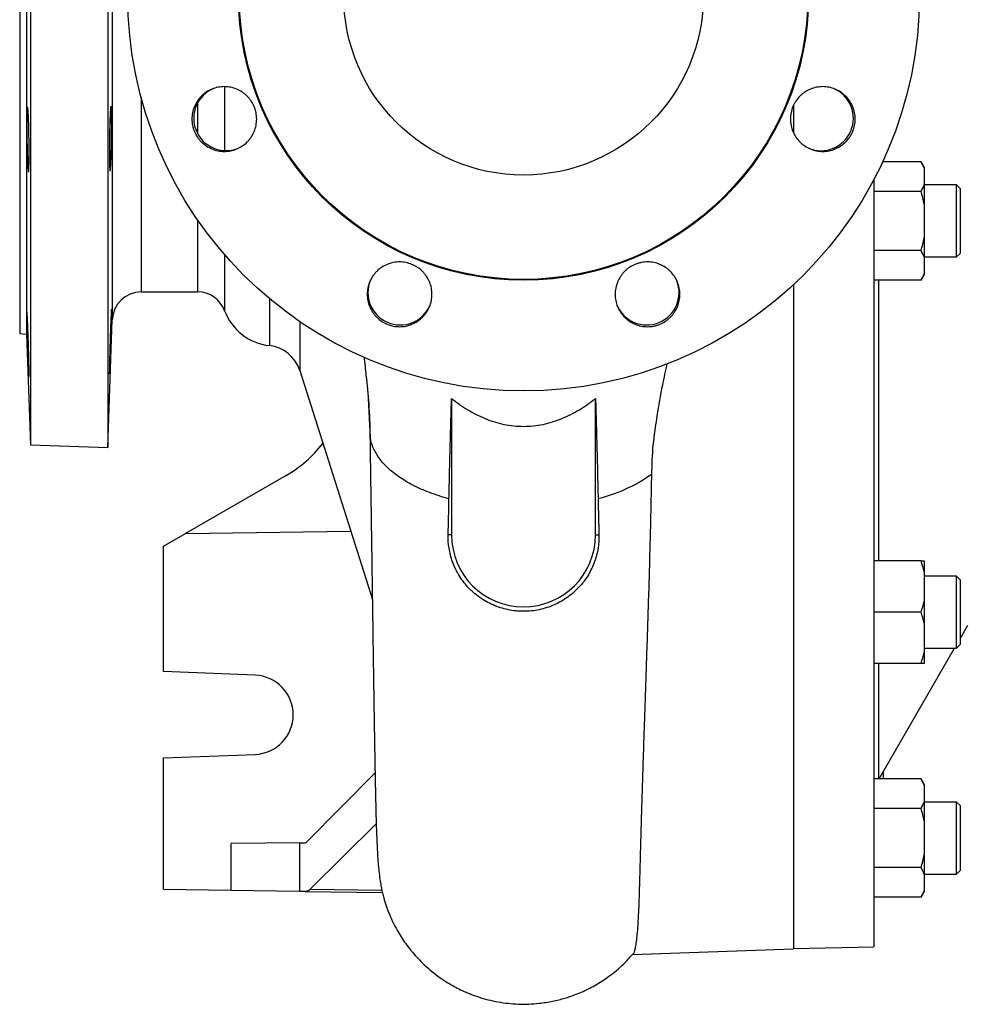
# Model space of a CAD drawing. Units: millimetres. Extents: x -4 to 213, y 0 to 297.
# Drawn here: x 34 to 53, y 59 to 78 of the extents above; entities that cross this region are included whole.
import ezdxf

# ---------------------------------------------------------------- set-up
doc = ezdxf.new("R2010")
doc.units = ezdxf.units.MM

msp = doc.modelspace()

# ---------------------------------------------------------------- linework, layer by layer
at = {"color": 7, "linetype": 'Continuous', "lineweight": 25}
for p, q in [((33.82611, 85.38001), (33.82611, 71.95144)), ((33.96357, 78.66573), (33.96357, 71.93699)), ((34.04039, 78.66573), (34.04039, 69.73716)), ((35.57537, 78.66573), (35.57537, 69.68355)), ((49.18325, 76.47164), (49.18325, 75.93687)), ((51.71613, 75.35793), (50.95304, 75.35793)), ((51.77612, 75.25404), (51.71613, 75.35793)), ((51.77612, 75.25404), (51.77612, 75.23138)), ((51.77612, 75.23138), (51.77612, 74.89682)), ((50.77612, 75.00074), (50.77612, 59.77261)), ((52.41897, 74.8969), (51.77612, 74.8969)), ((51.77612, 74.89682), (51.77612, 74.51716)), ((52.4904, 74.82547), (52.41854, 74.89733)), ((51.71613, 74.77027), (50.77612, 74.77027)), ((51.77612, 74.51716), (51.77612, 73.84806)), ((51.77612, 73.84806), (51.77612, 73.4684)), ((51.71613, 73.59495), (50.77612, 73.59495)), ((52.41854, 73.46789), (52.4904, 73.53976)), ((51.77612, 73.4684), (51.77612, 73.13384)), ((51.77612, 73.46833), (52.41897, 73.46833)), ((51.71613, 73.00729), (51.77612, 73.11118)), ((51.77612, 73.13384), (51.77612, 73.11118)), ((49.18325, 72.91806), (49.18325, 59.73716)), ((51.71613, 73.00729), (50.77612, 73.00729)), ((36.23507, 72.77287), (37.35726, 72.77287)), ((35.57537, 69.68355), (35.66399, 72.22138)), ((33.82611, 71.95144), (33.96357, 71.93699)), ((33.96357, 71.93699), (34.04039, 69.73716)), ((39.3839, 71.21382), (40.82511, 66.672)), ((42.39754, 70.65914), (42.39754, 67.95144)), ((45.25468, 67.95144), (45.25468, 70.6594)), ((34.04039, 69.73716), (35.57537, 69.68355)), ((39.11597, 69.13233), (37.11363, 67.97627)), ((37.11363, 67.97627), (40.39562, 68.0255)), ((36.68325, 67.72779), (37.11363, 67.97627)), ((42.39754, 67.95144), (42.33044, 67.95144)), ((45.25468, 67.95144), (45.32177, 67.95144)), ((36.68325, 65.23716), (36.68325, 67.72779)), ((51.71613, 67.43548), (50.77612, 67.43548)), ((51.77612, 67.43548), (51.77612, 67.21629)), ((51.77612, 67.21629), (51.77612, 66.63682)), ((52.41897, 67.13191), (51.77612, 67.13191)), ((52.4904, 67.06048), (52.41853, 67.13235)), ((51.77612, 66.63682), (51.77612, 66.19843)), ((51.71613, 66.41763), (50.77612, 66.41763)), ((51.77612, 66.19843), (51.77612, 65.61897)), ((52.4904, 65.89099), (52.64482, 66.15845)), ((50.8847, 63.10983), (52.38207, 65.70334)), ((51.77612, 65.70334), (52.41897, 65.70334)), ((52.41853, 65.7029), (52.4904, 65.77477)), ((52.41854, 65.70291), (52.4904, 65.77477)), ((51.77612, 65.61897), (51.77612, 65.39977)), ((51.71613, 65.39977), (50.77612, 65.39977)), ((38.5001, 65.16511), (36.68325, 65.23716)), ((36.68325, 63.52287), (38.5001, 63.59492)), ((36.68325, 60.91573), (36.68325, 63.52287)), ((39.52193, 61.85714), (40.87908, 63.22763)), ((50.96897, 63.10983), (50.96897, 63.25578)), ((51.71613, 63.10983), (50.77612, 63.10983)), ((51.77612, 63.00594), (51.71613, 63.10983)), ((51.77612, 63.00594), (51.77612, 62.98328)), ((51.77612, 62.98328), (51.77612, 62.64873)), ((52.41897, 62.6488), (51.77612, 62.6488)), ((51.77612, 62.64873), (51.77612, 62.26907)), ((52.4904, 62.57737), (52.41853, 62.64924)), ((52.41897, 62.6488), (52.41854, 62.64923)), ((51.71613, 62.52217), (50.77612, 62.52217)), ((40.90241, 62.21445), (39.58907, 60.92081)), ((51.77612, 62.26907), (51.77612, 61.59996)), ((39.38742, 61.84025), (38.02186, 61.82798)), ((38.02186, 60.89565), (38.02186, 61.82798)), ((39.38742, 61.84025), (39.49001, 61.84117)), ((39.38742, 60.87516), (39.38742, 61.84025)), ((51.77612, 61.59996), (51.77612, 61.2203)), ((51.71613, 61.34685), (50.77612, 61.34685)), ((51.77612, 61.2203), (51.77612, 60.88574)), ((51.77612, 61.22023), (52.41897, 61.22023)), ((52.41853, 61.21979), (52.4904, 61.29165)), ((52.41854, 61.21979), (52.41897, 61.22023)), ((52.41897, 61.23036), (52.41897, 61.23027)), ((38.02186, 60.89565), (36.68325, 60.91573)), ((39.38742, 60.87516), (38.02186, 60.89565)), ((39.49001, 60.87363), (39.38742, 60.87516)), ((39.49001, 60.87363), (41.02449, 60.85061)), ((51.71613, 60.75919), (51.77612, 60.86308)), ((51.77612, 60.88574), (51.77612, 60.86308)), ((51.71613, 60.75919), (50.77612, 60.75919)), ((45.99107, 59.62568), (49.18325, 59.73716)), ((49.18325, 59.74481), (50.77612, 59.77261))]:
    msp.add_line(p, q, dxfattribs=at)
at = {"color": 8, "linetype": 'Continuous', "lineweight": 25}
for p, q in [((35.66399, 78.66573), (35.66399, 72.22138)), ((37.89301, 76.84292), (37.89301, 75.57856)), ((36.23507, 76.6382), (36.23507, 72.77287)), ((37.35726, 76.51977), (37.35726, 75.91323)), ((37.35726, 74.20605), (37.35726, 72.77287)), ((37.89301, 73.5147), (37.89301, 72.4002)), ((38.78086, 72.64243), (38.78086, 71.70781)), ((39.3839, 72.18487), (39.3839, 71.21382)), ((40.74238, 70.65958), (40.77611, 69.99787)), ((39.58907, 60.92081), (41.01396, 60.89944))]:
    msp.add_line(p, q, dxfattribs=at)
at = {"color": 7, "linetype": 'Continuous', "lineweight": 25}
for radius in [7.85714, 5.65933, 5.64286, 3.57143]:
    msp.add_circle((43.82611, 78.66573), radius, dxfattribs=at)
for centre, radius, start, end in [((37.92174, 76.22066), 0.6423, 112.393577, 291.253347), ((49.73005, 76.21963), 0.6423, 247.393577, 66.253347), ((41.38035, 72.76188), 0.64258, 157.413157, 335.633783), ((46.27119, 72.76145), 0.64235, 202.400843, 21.13497), ((36.23507, 72.20144), 0.57143, 90, 178), ((37.35726, 72.20144), 0.57143, 20.354406, 90), ((38.89754, 72.77287), 1.07143, 200.354406, 263.747983), ((38.70307, 70.99778), 0.71429, 17.605283, 83.747983), ((37.86597, 71.29739), 2.5, 300, 322.259424), ((43.82611, 67.95144), 1.42857, 180, 0), ((38.46897, 64.38001), 0.78571, 272.270828, 87.729172)]:
    msp.add_arc(centre, radius, start, end, dxfattribs=at)
msp.add_ellipse((39.49001, 62.30236), major_axis=(-0.00166, 1.42874), ratio=0.26791439, start_param=3.13726312, end_param=3.39903439, dxfattribs=at)
for points, knots in [([(37.64109, 76.79963), (37.68032, 76.81586), (37.72048, 76.82798), (37.78207, 76.84021), (37.80283, 76.8433), (37.84481, 76.84743), (37.8661, 76.84847), (37.92928, 76.84842), (37.97093, 76.84429), (38.0533, 76.82791), (38.09424, 76.81547), (38.1717, 76.78333), (38.20865, 76.76361), (38.26135, 76.72839), (38.27844, 76.7157), (38.31095, 76.68899), (38.34199, 76.66083), (38.37014, 76.62978), (38.39683, 76.59728), (38.4095, 76.58021), (38.44474, 76.52745), (38.46446, 76.49047), (38.48855, 76.43239), (38.49565, 76.41258), (38.50795, 76.37207), (38.51311, 76.35148), (38.5254, 76.28965), (38.52953, 76.24799), (38.52957, 76.18483), (38.52854, 76.16356), (38.52441, 76.12153), (38.52132, 76.10076), (38.50908, 76.03914), (38.49698, 75.99899), (38.46456, 75.92059), (38.44471, 75.88352), (38.40986, 75.83128), (38.39739, 75.81442), (38.37067, 75.78181), (38.35637, 75.76601), (38.31168, 75.72129), (38.27932, 75.69473), (38.20957, 75.64803), (38.17194, 75.62785), (38.09349, 75.59539), (38.05333, 75.58328), (37.99173, 75.57104), (37.97097, 75.56796), (37.92899, 75.56382), (37.90771, 75.56279), (37.84453, 75.56283), (37.80287, 75.56696), (37.72049, 75.58334), (37.67955, 75.59578), (37.60209, 75.62791), (37.56514, 75.64764), (37.51242, 75.68286), (37.49533, 75.69554), (37.46282, 75.72225), (37.43178, 75.75041), (37.40363, 75.78146), (37.37694, 75.81396), (37.36427, 75.83103), (37.32903, 75.88379), (37.3093, 75.92076), (37.28522, 75.97885), (37.27812, 75.99865), (37.26581, 76.03917), (37.26066, 76.05976), (37.24837, 76.12159), (37.24424, 76.16325), (37.2442, 76.22641), (37.24524, 76.24769), (37.24937, 76.28971), (37.25246, 76.31048), (37.2647, 76.3721), (37.2768, 76.41226), (37.30923, 76.49066), (37.32908, 76.52773), (37.36393, 76.57997), (37.37641, 76.59683), (37.40313, 76.62944), (37.41743, 76.64524), (37.46213, 76.68996), (37.49448, 76.71652), (37.56424, 76.76322), (37.60187, 76.7834), (37.64109, 76.79963)], [0, 0, 0, 0, 0.03125, 0.03125, 0.046875, 0.046875, 0.0625, 0.0625, 0.09375, 0.09375, 0.125, 0.125, 0.15625, 0.15625, 0.171875, 0.171875, 0.1875, 0.203125, 0.203125, 0.21875, 0.21875, 0.25, 0.25, 0.265625, 0.265625, 0.28125, 0.28125, 0.3125, 0.3125, 0.328125, 0.328125, 0.34375, 0.34375, 0.375, 0.375, 0.40625, 0.40625, 0.421875, 0.421875, 0.4375, 0.4375, 0.46875, 0.46875, 0.5, 0.5, 0.53125, 0.53125, 0.546875, 0.546875, 0.5625, 0.5625, 0.59375, 0.59375, 0.625, 0.625, 0.65625, 0.65625, 0.671875, 0.671875, 0.6875, 0.703125, 0.703125, 0.71875, 0.71875, 0.75, 0.75, 0.765625, 0.765625, 0.78125, 0.78125, 0.8125, 0.8125, 0.828125, 0.828125, 0.84375, 0.84375, 0.875, 0.875, 0.90625, 0.90625, 0.921875, 0.921875, 0.9375, 0.9375, 0.96875, 0.96875, 1, 1, 1, 1]), ([(49.5191, 75.61179), (49.47989, 75.62805), (49.44293, 75.64788), (49.39072, 75.68278), (49.37386, 75.69528), (49.34126, 75.72204), (49.32547, 75.73636), (49.28083, 75.78106), (49.25429, 75.81344), (49.20763, 75.88327), (49.18748, 75.92102), (49.15544, 75.99851), (49.14326, 76.03858), (49.13089, 76.10076), (49.12778, 76.12181), (49.12367, 76.16368), (49.12164, 76.20555), (49.12369, 76.24741), (49.1278, 76.28926), (49.13091, 76.31029), (49.1433, 76.37252), (49.1555, 76.41261), (49.17955, 76.47071), (49.18853, 76.48974), (49.20847, 76.52708), (49.21939, 76.54529), (49.25442, 76.5977), (49.28096, 76.63008), (49.32558, 76.67476), (49.34136, 76.68908), (49.374, 76.71587), (49.39087, 76.72838), (49.44309, 76.7633), (49.48004, 76.78313), (49.5584, 76.81564), (49.59865, 76.82783), (49.66023, 76.84012), (49.68098, 76.84322), (49.72292, 76.84739), (49.74421, 76.84845), (49.80743, 76.84846), (49.84909, 76.84437), (49.93144, 76.82806), (49.97231, 76.81573), (50.05074, 76.78321), (50.0877, 76.76337), (50.13991, 76.72847), (50.15677, 76.71598), (50.18938, 76.68921), (50.20516, 76.67489), (50.24981, 76.63019), (50.27634, 76.59782), (50.32301, 76.52798), (50.34316, 76.49023), (50.37521, 76.41274), (50.3874, 76.37266), (50.39977, 76.31049), (50.40288, 76.28943), (50.40699, 76.24756), (50.40902, 76.20569), (50.40698, 76.16383), (50.40287, 76.12198), (50.39975, 76.10095), (50.38736, 76.03872), (50.37517, 75.99863), (50.35112, 75.94053), (50.34214, 75.9215), (50.3222, 75.88415), (50.31128, 75.86595), (50.27625, 75.81354), (50.24971, 75.78116), (50.20508, 75.73648), (50.1893, 75.72216), (50.15666, 75.69537), (50.13979, 75.68286), (50.08757, 75.64795), (50.05061, 75.62811), (49.97225, 75.5956), (49.932, 75.58342), (49.87041, 75.57113), (49.84966, 75.56803), (49.80772, 75.56387), (49.78643, 75.56281), (49.7232, 75.56279), (49.68154, 75.56689), (49.59919, 75.58319), (49.55832, 75.59553), (49.5191, 75.61179)], [0, 0, 0, 0, 0.03125, 0.03125, 0.046875, 0.046875, 0.0625, 0.0625, 0.09375, 0.09375, 0.125, 0.125, 0.15625, 0.15625, 0.171875, 0.171875, 0.1875, 0.203125, 0.203125, 0.21875, 0.21875, 0.25, 0.25, 0.265625, 0.265625, 0.28125, 0.28125, 0.3125, 0.3125, 0.328125, 0.328125, 0.34375, 0.34375, 0.375, 0.375, 0.40625, 0.40625, 0.421875, 0.421875, 0.4375, 0.4375, 0.46875, 0.46875, 0.5, 0.5, 0.53125, 0.53125, 0.546875, 0.546875, 0.5625, 0.5625, 0.59375, 0.59375, 0.625, 0.625, 0.65625, 0.65625, 0.671875, 0.671875, 0.6875, 0.703125, 0.703125, 0.71875, 0.71875, 0.75, 0.75, 0.765625, 0.765625, 0.78125, 0.78125, 0.8125, 0.8125, 0.828125, 0.828125, 0.84375, 0.84375, 0.875, 0.875, 0.90625, 0.90625, 0.921875, 0.921875, 0.9375, 0.9375, 0.96875, 0.96875, 1, 1, 1, 1]), ([(33.99145, 75.20186), (33.98997, 75.21813), (33.98851, 75.23797), (33.98633, 75.27288), (33.98561, 75.28539), (33.98417, 75.31216), (33.98345, 75.32648), (33.98135, 75.37119), (33.98001, 75.40357), (33.97746, 75.47341), (33.97624, 75.51116), (33.97404, 75.58865), (33.97305, 75.62873), (33.97173, 75.69091), (33.97132, 75.71196), (33.97057, 75.75383), (33.96989, 75.7957), (33.96936, 75.83755), (33.96889, 75.8794), (33.9687, 75.90043), (33.96823, 75.96265), (33.96807, 76.00274), (33.96807, 76.06083), (33.96811, 76.07985), (33.96827, 76.1172), (33.96839, 76.1354), (33.96886, 76.1878), (33.96932, 76.22017), (33.97024, 76.26484), (33.97058, 76.27915), (33.97133, 76.30594), (33.97174, 76.31844), (33.97305, 76.35334), (33.97404, 76.37317), (33.97627, 76.40566), (33.97746, 76.41783), (33.97937, 76.43011), (33.98003, 76.4332), (33.98138, 76.43736), (33.98207, 76.43841), (33.98417, 76.43841), (33.9856, 76.43431), (33.98852, 76.41798), (33.99001, 76.40563), (33.99296, 76.3731), (33.9944, 76.35326), (33.99651, 76.31834), (33.9972, 76.30584), (33.99857, 76.27907), (33.99925, 76.26475), (34.00121, 76.22004), (34.00245, 76.18766), (34.00477, 76.11781), (34.00586, 76.08006), (34.00781, 76.00257), (34.00868, 75.96248), (34.00982, 75.9003), (34.01018, 75.87925), (34.01082, 75.83738), (34.0114, 75.79551), (34.01186, 75.75366), (34.01225, 75.71181), (34.01242, 75.69077), (34.01281, 75.62856), (34.01294, 75.58847), (34.01294, 75.53037), (34.01291, 75.51135), (34.01278, 75.47401), (34.01268, 75.45581), (34.01228, 75.40341), (34.01189, 75.37104), (34.01111, 75.32637), (34.01081, 75.31205), (34.01017, 75.28527), (34.00982, 75.27277), (34.00868, 75.23787), (34.00781, 75.21805), (34.00584, 75.18556), (34.00477, 75.17339), (34.00303, 75.16112), (34.00243, 75.15802), (34.00119, 75.15386), (34.00054, 75.15281), (33.99857, 75.15281), (33.99721, 75.15692), (33.99439, 75.17324), (33.99293, 75.18559), (33.99145, 75.20186)], [0, 0, 0, 0, 0.03125, 0.03125, 0.046875, 0.046875, 0.0625, 0.0625, 0.09375, 0.09375, 0.125, 0.125, 0.15625, 0.15625, 0.171875, 0.171875, 0.1875, 0.203125, 0.203125, 0.21875, 0.21875, 0.25, 0.25, 0.265625, 0.265625, 0.28125, 0.28125, 0.3125, 0.3125, 0.328125, 0.328125, 0.34375, 0.34375, 0.375, 0.375, 0.40625, 0.40625, 0.421875, 0.421875, 0.4375, 0.4375, 0.46875, 0.46875, 0.5, 0.5, 0.53125, 0.53125, 0.546875, 0.546875, 0.5625, 0.5625, 0.59375, 0.59375, 0.625, 0.625, 0.65625, 0.65625, 0.671875, 0.671875, 0.6875, 0.703125, 0.703125, 0.71875, 0.71875, 0.75, 0.75, 0.765625, 0.765625, 0.78125, 0.78125, 0.8125, 0.8125, 0.828125, 0.828125, 0.84375, 0.84375, 0.875, 0.875, 0.90625, 0.90625, 0.921875, 0.921875, 0.9375, 0.9375, 0.96875, 0.96875, 1, 1, 1, 1]), ([(35.62816, 75.2236), (35.62668, 75.20733), (35.62524, 75.19518), (35.62313, 75.18286), (35.62244, 75.17975), (35.62106, 75.17555), (35.62038, 75.17448), (35.61841, 75.17442), (35.61718, 75.17847), (35.61485, 75.19471), (35.61375, 75.20708), (35.6118, 75.23908), (35.61093, 75.25875), (35.60978, 75.29389), (35.60942, 75.30657), (35.60878, 75.33325), (35.60819, 75.3614), (35.60773, 75.39243), (35.60734, 75.42493), (35.60717, 75.442), (35.60677, 75.4948), (35.60664, 75.53181), (35.60664, 75.58995), (35.60667, 75.60977), (35.6068, 75.65033), (35.6069, 75.67095), (35.6073, 75.73287), (35.60769, 75.77458), (35.60847, 75.83781), (35.60877, 75.85911), (35.60942, 75.90119), (35.60977, 75.92198), (35.61091, 75.98366), (35.61178, 76.02385), (35.61375, 76.1023), (35.61483, 76.13939), (35.61657, 76.19164), (35.61717, 76.20851), (35.61841, 76.24113), (35.61906, 76.25693), (35.62103, 76.30166), (35.62239, 76.32823), (35.62521, 76.37495), (35.62668, 76.39515), (35.62964, 76.42767), (35.6311, 76.43982), (35.63328, 76.45213), (35.63401, 76.45524), (35.63545, 76.45943), (35.63617, 76.4605), (35.63828, 76.46056), (35.63962, 76.4565), (35.64218, 76.44026), (35.6434, 76.42789), (35.64561, 76.39589), (35.6466, 76.37623), (35.64793, 76.34109), (35.64835, 76.32842), (35.6491, 76.30174), (35.64978, 76.27359), (35.65032, 76.24256), (35.65079, 76.21007), (35.65098, 76.193), (35.65146, 76.14019), (35.65162, 76.10319), (35.65162, 76.04505), (35.65158, 76.02523), (35.65142, 75.98468), (35.6513, 75.96405), (35.65083, 75.90213), (35.65037, 75.86041), (35.64945, 75.79719), (35.6491, 75.77589), (35.64835, 75.73382), (35.64794, 75.71302), (35.64663, 75.65134), (35.64563, 75.61116), (35.6434, 75.53272), (35.6422, 75.49563), (35.64029, 75.44338), (35.63963, 75.42651), (35.63828, 75.3939), (35.63758, 75.37809), (35.63548, 75.33337), (35.63405, 75.3068), (35.63113, 75.26006), (35.62964, 75.23986), (35.62816, 75.2236)], [0, 0, 0, 0, 0.03125, 0.03125, 0.046875, 0.046875, 0.0625, 0.0625, 0.09375, 0.09375, 0.125, 0.125, 0.15625, 0.15625, 0.171875, 0.171875, 0.1875, 0.203125, 0.203125, 0.21875, 0.21875, 0.25, 0.25, 0.265625, 0.265625, 0.28125, 0.28125, 0.3125, 0.3125, 0.328125, 0.328125, 0.34375, 0.34375, 0.375, 0.375, 0.40625, 0.40625, 0.421875, 0.421875, 0.4375, 0.4375, 0.46875, 0.46875, 0.5, 0.5, 0.53125, 0.53125, 0.546875, 0.546875, 0.5625, 0.5625, 0.59375, 0.59375, 0.625, 0.625, 0.65625, 0.65625, 0.671875, 0.671875, 0.6875, 0.703125, 0.703125, 0.71875, 0.71875, 0.75, 0.75, 0.765625, 0.765625, 0.78125, 0.78125, 0.8125, 0.8125, 0.828125, 0.828125, 0.84375, 0.84375, 0.875, 0.875, 0.90625, 0.90625, 0.921875, 0.921875, 0.9375, 0.9375, 0.96875, 0.96875, 1, 1, 1, 1]), ([(52.41897, 74.8012), (52.41897, 74.81712), (52.41897, 74.84929), (52.41898, 74.87932), (52.41897, 74.89571), (52.41897, 74.89524), (52.41897, 74.89506)], [0, 0, 0, 0, 0.27470821, 0.55530126, 0.83000947, 1, 1, 1, 1]), ([(52.41897, 73.47006), (52.41897, 73.4696), (52.41897, 73.46769), (52.41897, 73.48295), (52.41897, 73.51797), (52.41897, 73.57349), (52.41897, 73.6454), (52.41897, 73.73337), (52.41897, 73.83322), (52.41897, 73.94395), (52.41897, 74.06042), (52.41897, 74.18144), (52.41897, 74.30139), (52.41897, 74.41906), (52.41897, 74.52897), (52.41897, 74.63006), (52.41898, 74.7062), (52.41896, 74.76271), (52.41897, 74.78833), (52.41897, 74.8012)], [0, 0, 0, 0, 0.01985678, 0.08336075, 0.14870633, 0.2122103, 0.27755588, 0.34105984, 0.40640543, 0.46990939, 0.53525497, 0.59875894, 0.66410452, 0.72760848, 0.79295407, 0.85645803, 0.92180361, 0.96069689, 1, 1, 1, 1]), ([(52.4904, 74.82537), (52.4904, 74.8254), (52.4904, 74.82553), (52.4904, 74.82445), (52.4904, 74.8215), (52.4904, 74.81638), (52.4904, 74.81155), (52.4904, 74.80572), (52.4904, 74.79663), (52.4904, 74.78558), (52.4904, 74.77263), (52.4904, 74.7622), (52.4904, 74.75112), (52.4904, 74.7351), (52.4904, 74.71711), (52.4904, 74.69718), (52.4904, 74.67617), (52.4904, 74.65356), (52.4904, 74.62949), (52.4904, 74.61073), (52.4904, 74.58481), (52.4904, 74.55757), (52.4904, 74.52919), (52.4904, 74.50735), (52.4904, 74.47755), (52.4904, 74.44677), (52.4904, 74.41519), (52.4904, 74.39114), (52.4904, 74.36676), (52.4904, 74.33386), (52.4904, 74.30044), (52.4904, 74.26669), (52.4904, 74.24124), (52.4904, 74.20719), (52.4904, 74.17301), (52.4904, 74.13891), (52.4904, 74.11341), (52.4904, 74.07954), (52.4904, 74.04596), (52.4904, 74.01286), (52.4904, 73.98831), (52.4904, 73.96406), (52.4904, 73.93219), (52.4904, 73.90107), (52.4904, 73.87089), (52.4904, 73.84874), (52.4904, 73.81993), (52.4904, 73.79222), (52.4904, 73.76579), (52.4904, 73.74663), (52.4904, 73.722), (52.4904, 73.6988), (52.4904, 73.67716), (52.4904, 73.66174), (52.4904, 73.64714), (52.4904, 73.62881), (52.4904, 73.61221), (52.4904, 73.59744), (52.4904, 73.58729), (52.4904, 73.57502), (52.4904, 73.56466), (52.4904, 73.55627), (52.4904, 73.55098), (52.4904, 73.54524), (52.4904, 73.54158), (52.4904, 73.5399), (52.4904, 73.53987), (52.4904, 73.53985)], [0, 0, 0, 0, 0.00331906, 0.01599365, 0.04135793, 0.05403255, 0.06670715, 0.07938175, 0.09205636, 0.11742076, 0.13009536, 0.14276995, 0.15468622, 0.16661924, 0.19198366, 0.20465825, 0.21733284, 0.24269722, 0.25537183, 0.26804643, 0.28072103, 0.30608541, 0.31876001, 0.3314346, 0.3441092, 0.3694736, 0.3821482, 0.3948228, 0.4074974, 0.42017201, 0.44553635, 0.45821094, 0.47088554, 0.48356016, 0.50892449, 0.52159909, 0.53427369, 0.5469483, 0.57231263, 0.58498722, 0.59766183, 0.61033644, 0.62301105, 0.64837531, 0.66104992, 0.67372453, 0.68639914, 0.7117634, 0.72443801, 0.73711263, 0.74978723, 0.77515149, 0.7878261, 0.80050072, 0.81317532, 0.82584992, 0.85121421, 0.86388882, 0.87656343, 0.88923802, 0.91460232, 0.92727693, 0.93995154, 0.95262613, 0.97799043, 0.99066504, 1, 1, 1, 1]), ([(40.77217, 72.97273), (40.78843, 73.01195), (40.80826, 73.04891), (40.84316, 73.10112), (40.85566, 73.11798), (40.88242, 73.15058), (40.89674, 73.16636), (40.94145, 73.21101), (40.97382, 73.23754), (41.04366, 73.2842), (41.0814, 73.30435), (41.15889, 73.3364), (41.19897, 73.34858), (41.26114, 73.36094), (41.28219, 73.36406), (41.32407, 73.36816), (41.36593, 73.37019), (41.40779, 73.36815), (41.44964, 73.36404), (41.47067, 73.36092), (41.5329, 73.34853), (41.57299, 73.33633), (41.63109, 73.31229), (41.65012, 73.30331), (41.68747, 73.28336), (41.70567, 73.27245), (41.75808, 73.23742), (41.79046, 73.21088), (41.83515, 73.16625), (41.84946, 73.15048), (41.87626, 73.11784), (41.88876, 73.10097), (41.92368, 73.04875), (41.94352, 73.01179), (41.97603, 72.93344), (41.98821, 72.89319), (42.0005, 72.83161), (42.0036, 72.81086), (42.00777, 72.76892), (42.00883, 72.74763), (42.00885, 72.6844), (42.00475, 72.64274), (41.98845, 72.5604), (41.97611, 72.51952), (41.94359, 72.4411), (41.92376, 72.40414), (41.88886, 72.35193), (41.87636, 72.33507), (41.84959, 72.30246), (41.83528, 72.28668), (41.79057, 72.24203), (41.7582, 72.21549), (41.68836, 72.16883), (41.65061, 72.14867), (41.57312, 72.11662), (41.53304, 72.10444), (41.47087, 72.09207), (41.44981, 72.08896), (41.40794, 72.08485), (41.36607, 72.08282), (41.32422, 72.08486), (41.28237, 72.08897), (41.26133, 72.09208), (41.19911, 72.10447), (41.15901, 72.11667), (41.10091, 72.14071), (41.08189, 72.14969), (41.04454, 72.16964), (41.02633, 72.18056), (40.97392, 72.21558), (40.94155, 72.24213), (40.89686, 72.28676), (40.88254, 72.30254), (40.85575, 72.33517), (40.84325, 72.35204), (40.80833, 72.40427), (40.78849, 72.44123), (40.75599, 72.51959), (40.74381, 72.55984), (40.73151, 72.62142), (40.72841, 72.64217), (40.72425, 72.68412), (40.72319, 72.70541), (40.72317, 72.76863), (40.72727, 72.81029), (40.74357, 72.89264), (40.75591, 72.93352), (40.77217, 72.97273)], [0, 0, 0, 0, 0.03125, 0.03125, 0.046875, 0.046875, 0.0625, 0.0625, 0.09375, 0.09375, 0.125, 0.125, 0.15625, 0.15625, 0.171875, 0.171875, 0.1875, 0.203125, 0.203125, 0.21875, 0.21875, 0.25, 0.25, 0.265625, 0.265625, 0.28125, 0.28125, 0.3125, 0.3125, 0.328125, 0.328125, 0.34375, 0.34375, 0.375, 0.375, 0.40625, 0.40625, 0.421875, 0.421875, 0.4375, 0.4375, 0.46875, 0.46875, 0.5, 0.5, 0.53125, 0.53125, 0.546875, 0.546875, 0.5625, 0.5625, 0.59375, 0.59375, 0.625, 0.625, 0.65625, 0.65625, 0.671875, 0.671875, 0.6875, 0.703125, 0.703125, 0.71875, 0.71875, 0.75, 0.75, 0.765625, 0.765625, 0.78125, 0.78125, 0.8125, 0.8125, 0.828125, 0.828125, 0.84375, 0.84375, 0.875, 0.875, 0.90625, 0.90625, 0.921875, 0.921875, 0.9375, 0.9375, 0.96875, 0.96875, 1, 1, 1, 1]), ([(45.6922, 72.48071), (45.67597, 72.51994), (45.66386, 72.5601), (45.65162, 72.62169), (45.64854, 72.64245), (45.64441, 72.68443), (45.64337, 72.70571), (45.64341, 72.76889), (45.64754, 72.81055), (45.66393, 72.89292), (45.67637, 72.93386), (45.7085, 73.01131), (45.72823, 73.04827), (45.76345, 73.10097), (45.77614, 73.11806), (45.80284, 73.15057), (45.83101, 73.18161), (45.86205, 73.20976), (45.89455, 73.23645), (45.91163, 73.24912), (45.96439, 73.28436), (46.00136, 73.30408), (46.05945, 73.32816), (46.07925, 73.33527), (46.11976, 73.34757), (46.14036, 73.35273), (46.20219, 73.36502), (46.24385, 73.36915), (46.307, 73.36919), (46.32828, 73.36815), (46.3703, 73.36402), (46.39107, 73.36094), (46.45269, 73.3487), (46.49285, 73.3366), (46.57124, 73.30418), (46.60832, 73.28433), (46.66055, 73.24948), (46.67742, 73.237), (46.71002, 73.21029), (46.72582, 73.19599), (46.77054, 73.15129), (46.79711, 73.11894), (46.8438, 73.04918), (46.86398, 73.01156), (46.89644, 72.93311), (46.90856, 72.89295), (46.9208, 72.83135), (46.92388, 72.81059), (46.92801, 72.76861), (46.92905, 72.74732), (46.92901, 72.68414), (46.92488, 72.64249), (46.90849, 72.56011), (46.89605, 72.51916), (46.86393, 72.44171), (46.8442, 72.40475), (46.80898, 72.35204), (46.79629, 72.33495), (46.76959, 72.30244), (46.74142, 72.2714), (46.71038, 72.24325), (46.67788, 72.21656), (46.66081, 72.20389), (46.60805, 72.16865), (46.57107, 72.14892), (46.51299, 72.12484), (46.49318, 72.11774), (46.45267, 72.10543), (46.43208, 72.10028), (46.37025, 72.08798), (46.32859, 72.08386), (46.26543, 72.08382), (46.24415, 72.08486), (46.20213, 72.08899), (46.18136, 72.09207), (46.11974, 72.10431), (46.07958, 72.11642), (46.00118, 72.14885), (45.96411, 72.1687), (45.91187, 72.20355), (45.89501, 72.21603), (45.8624, 72.24274), (45.84659, 72.25705), (45.80187, 72.30174), (45.77531, 72.3341), (45.72861, 72.40386), (45.70844, 72.44148), (45.6922, 72.48071)], [0, 0, 0, 0, 0.03125, 0.03125, 0.046875, 0.046875, 0.0625, 0.0625, 0.09375, 0.09375, 0.125, 0.125, 0.15625, 0.15625, 0.171875, 0.171875, 0.1875, 0.203125, 0.203125, 0.21875, 0.21875, 0.25, 0.25, 0.265625, 0.265625, 0.28125, 0.28125, 0.3125, 0.3125, 0.328125, 0.328125, 0.34375, 0.34375, 0.375, 0.375, 0.40625, 0.40625, 0.421875, 0.421875, 0.4375, 0.4375, 0.46875, 0.46875, 0.5, 0.5, 0.53125, 0.53125, 0.546875, 0.546875, 0.5625, 0.5625, 0.59375, 0.59375, 0.625, 0.625, 0.65625, 0.65625, 0.671875, 0.671875, 0.6875, 0.703125, 0.703125, 0.71875, 0.71875, 0.75, 0.75, 0.765625, 0.765625, 0.78125, 0.78125, 0.8125, 0.8125, 0.828125, 0.828125, 0.84375, 0.84375, 0.875, 0.875, 0.90625, 0.90625, 0.921875, 0.921875, 0.9375, 0.9375, 0.96875, 0.96875, 1, 1, 1, 1]), ([(33.99145, 71.49106), (33.98997, 71.53028), (33.98851, 71.57044), (33.98633, 71.63202), (33.98561, 71.65277), (33.98417, 71.69474), (33.98345, 71.71602), (33.98135, 71.77919), (33.98001, 71.82083), (33.97746, 71.90318), (33.97624, 71.94411), (33.97404, 72.02153), (33.97305, 72.05847), (33.97173, 72.11115), (33.97132, 72.12823), (33.97057, 72.16073), (33.96989, 72.19176), (33.96936, 72.21989), (33.96889, 72.24656), (33.9687, 72.25922), (33.96823, 72.29444), (33.96807, 72.31415), (33.96807, 72.33821), (33.96811, 72.34531), (33.96827, 72.3576), (33.96839, 72.36275), (33.96886, 72.37503), (33.96932, 72.37914), (33.97024, 72.37917), (33.97058, 72.37813), (33.97133, 72.37399), (33.97174, 72.3709), (33.97305, 72.35865), (33.97404, 72.34654), (33.97627, 72.31411), (33.97746, 72.29426), (33.97937, 72.2594), (33.98003, 72.24692), (33.98138, 72.22021), (33.98207, 72.20591), (33.98417, 72.16121), (33.9856, 72.12886), (33.98852, 72.05911), (33.99001, 72.02148), (33.99296, 71.94305), (33.9944, 71.90289), (33.99651, 71.84131), (33.9972, 71.82055), (33.99857, 71.77857), (33.99925, 71.75729), (34.00121, 71.69413), (34.00245, 71.65249), (34.00477, 71.57012), (34.00586, 71.52919), (34.00781, 71.45176), (34.00868, 71.41482), (34.00982, 71.36213), (34.01018, 71.34504), (34.01082, 71.31255), (34.0114, 71.28152), (34.01186, 71.25338), (34.01225, 71.22671), (34.01242, 71.21404), (34.01281, 71.17882), (34.01294, 71.15911), (34.01294, 71.13505), (34.01291, 71.12795), (34.01278, 71.11566), (34.01268, 71.11051), (34.01228, 71.09824), (34.01189, 71.09413), (34.01111, 71.0941), (34.01081, 71.09514), (34.01017, 71.09929), (34.00982, 71.10238), (34.00868, 71.11463), (34.00781, 71.12675), (34.00584, 71.15919), (34.00477, 71.17904), (34.00303, 71.2139), (34.00243, 71.22638), (34.00119, 71.2531), (34.00054, 71.26741), (33.99857, 71.3121), (33.99721, 71.34445), (33.99439, 71.41421), (33.99293, 71.45184), (33.99145, 71.49106)], [0, 0, 0, 0, 0.03125, 0.03125, 0.046875, 0.046875, 0.0625, 0.0625, 0.09375, 0.09375, 0.125, 0.125, 0.15625, 0.15625, 0.171875, 0.171875, 0.1875, 0.203125, 0.203125, 0.21875, 0.21875, 0.25, 0.25, 0.265625, 0.265625, 0.28125, 0.28125, 0.3125, 0.3125, 0.328125, 0.328125, 0.34375, 0.34375, 0.375, 0.375, 0.40625, 0.40625, 0.421875, 0.421875, 0.4375, 0.4375, 0.46875, 0.46875, 0.5, 0.5, 0.53125, 0.53125, 0.546875, 0.546875, 0.5625, 0.5625, 0.59375, 0.59375, 0.625, 0.625, 0.65625, 0.65625, 0.671875, 0.671875, 0.6875, 0.703125, 0.703125, 0.71875, 0.71875, 0.75, 0.75, 0.765625, 0.765625, 0.78125, 0.78125, 0.8125, 0.8125, 0.828125, 0.828125, 0.84375, 0.84375, 0.875, 0.875, 0.90625, 0.90625, 0.921875, 0.921875, 0.9375, 0.9375, 0.96875, 0.96875, 1, 1, 1, 1]), ([(35.62816, 71.54354), (35.62668, 71.50428), (35.62524, 71.46726), (35.62313, 71.41497), (35.62244, 71.39808), (35.62106, 71.36541), (35.62038, 71.34958), (35.61841, 71.30481), (35.61718, 71.27819), (35.61485, 71.23135), (35.61375, 71.21109), (35.6118, 71.17884), (35.61093, 71.16656), (35.60978, 71.15406), (35.60942, 71.1509), (35.60878, 71.14672), (35.60819, 71.14461), (35.60773, 71.14659), (35.60734, 71.15065), (35.60717, 71.15374), (35.60677, 71.16608), (35.60664, 71.17826), (35.60664, 71.20231), (35.60667, 71.21129), (35.6068, 71.23125), (35.6069, 71.24219), (35.6073, 71.27727), (35.60769, 71.30387), (35.60847, 71.34858), (35.60877, 71.36439), (35.60942, 71.39709), (35.60977, 71.41399), (35.61091, 71.46632), (35.61178, 71.50335), (35.61375, 71.58184), (35.61483, 71.62215), (35.61657, 71.68381), (35.61717, 71.70459), (35.61841, 71.74659), (35.61906, 71.7679), (35.62103, 71.83118), (35.62239, 71.87288), (35.62521, 71.95531), (35.62668, 71.99622), (35.62964, 72.07473), (35.6311, 72.11174), (35.63328, 72.16403), (35.63401, 72.18092), (35.63545, 72.21359), (35.63617, 72.22941), (35.63828, 72.27417), (35.63962, 72.30079), (35.64218, 72.34763), (35.6434, 72.36788), (35.64561, 72.40013), (35.6466, 72.41241), (35.64793, 72.42491), (35.64835, 72.42808), (35.6491, 72.43227), (35.64978, 72.43438), (35.65032, 72.43239), (35.65079, 72.42834), (35.65098, 72.42525), (35.65146, 72.41291), (35.65162, 72.40073), (35.65162, 72.37668), (35.65158, 72.3677), (35.65142, 72.34774), (35.6513, 72.3368), (35.65083, 72.30172), (35.65037, 72.27512), (35.64945, 72.23041), (35.6491, 72.2146), (35.64835, 72.1819), (35.64794, 72.16499), (35.64663, 72.11266), (35.64563, 72.07564), (35.6434, 71.99715), (35.6422, 71.95685), (35.64029, 71.89519), (35.63963, 71.87442), (35.63828, 71.83242), (35.63758, 71.81111), (35.63548, 71.74783), (35.63405, 71.70613), (35.63113, 71.62371), (35.62964, 71.5828), (35.62816, 71.54354)], [0, 0, 0, 0, 0.03125, 0.03125, 0.046875, 0.046875, 0.0625, 0.0625, 0.09375, 0.09375, 0.125, 0.125, 0.15625, 0.15625, 0.171875, 0.171875, 0.1875, 0.203125, 0.203125, 0.21875, 0.21875, 0.25, 0.25, 0.265625, 0.265625, 0.28125, 0.28125, 0.3125, 0.3125, 0.328125, 0.328125, 0.34375, 0.34375, 0.375, 0.375, 0.40625, 0.40625, 0.421875, 0.421875, 0.4375, 0.4375, 0.46875, 0.46875, 0.5, 0.5, 0.53125, 0.53125, 0.546875, 0.546875, 0.5625, 0.5625, 0.59375, 0.59375, 0.625, 0.625, 0.65625, 0.65625, 0.671875, 0.671875, 0.6875, 0.703125, 0.703125, 0.71875, 0.71875, 0.75, 0.75, 0.765625, 0.765625, 0.78125, 0.78125, 0.8125, 0.8125, 0.828125, 0.828125, 0.84375, 0.84375, 0.875, 0.875, 0.90625, 0.90625, 0.921875, 0.921875, 0.9375, 0.9375, 0.96875, 0.96875, 1, 1, 1, 1]), ([(40.66145, 71.48772), (40.67387, 71.36453), (40.70467, 71.05878), (40.76139, 70.53775), (40.77379, 70.13061), (40.78026, 69.91831)], [0, 0, 0, 0, 0.24409718, 0.60584578, 1, 1, 1, 1]), ([(46.67222, 71.35544), (46.64073, 71.21155), (46.56436, 70.86254), (46.47393, 70.32063), (46.38318, 69.72906), (46.37055, 69.34486), (46.36422, 69.15222)], [0, 0, 0, 0, 0.19214363, 0.46606082, 0.73227143, 1, 1, 1, 1]), ([(42.34645, 68.66435), (42.34833, 68.75269), (42.3502, 68.84137), (42.35404, 69.01632), (42.35601, 69.1027), (42.36208, 69.35869), (42.36631, 69.52549), (42.37491, 69.85611), (42.37929, 70.01982), (42.38825, 70.34295), (42.39284, 70.50224), (42.39754, 70.65914)], [0, 0, 0, 0, 0.125, 0.125, 0.25, 0.25, 0.5, 0.5, 0.75, 0.75, 1, 1, 1, 1]), ([(42.39754, 70.65914), (42.50026, 70.57777), (42.60683, 70.50282), (42.77369, 70.40206), (42.83048, 70.37042), (42.94667, 70.3115), (43.00617, 70.28418), (43.18849, 70.20982), (43.31238, 70.17148), (43.50205, 70.13242), (43.56591, 70.12247), (43.69499, 70.10908), (43.76033, 70.10564), (43.95772, 70.10567), (44.08694, 70.11942), (44.27753, 70.15879), (44.34051, 70.17504), (44.46545, 70.21357), (44.52754, 70.23594), (44.70873, 70.31014), (44.82399, 70.36932), (45.04564, 70.50328), (45.15201, 70.57808), (45.25468, 70.6594)], [0, 0, 0, 0, 0.125, 0.125, 0.1875, 0.1875, 0.25, 0.25, 0.375, 0.375, 0.4375, 0.4375, 0.5, 0.5, 0.625, 0.625, 0.6875, 0.6875, 0.75, 0.75, 0.875, 0.875, 1, 1, 1, 1]), ([(45.25468, 70.6594), (45.25938, 70.50248), (45.26397, 70.34317), (45.27293, 70.01999), (45.2773, 69.85626), (45.2859, 69.52559), (45.29013, 69.35877), (45.2962, 69.10274), (45.29818, 69.01635), (45.30202, 68.84138), (45.30388, 68.7527), (45.30576, 68.66435)], [0, 0, 0, 0, 0.25, 0.25, 0.5, 0.5, 0.75, 0.75, 0.875, 0.875, 1, 1, 1, 1]), ([(40.7762, 69.9864), (40.77852, 69.83412), (40.78277, 69.55624), (40.78828, 69.18916), (40.79248, 68.90787), (40.79549, 68.70471), (40.79771, 68.55423), (40.79962, 68.42458), (40.80156, 68.29268), (40.80359, 68.15392), (40.80572, 68.00848), (40.80938, 67.75716), (40.81473, 67.38894), (40.82152, 66.91994), (40.82848, 66.4392), (40.83552, 65.9544), (40.84286, 65.45508), (40.849, 65.04505), (40.85384, 64.72862), (40.85713, 64.51673), (40.85999, 64.33567), (40.86233, 64.19005), (40.86416, 64.07775), (40.86563, 63.98884), (40.86721, 63.894), (40.86923, 63.77394), (40.8719, 63.61952), (40.87507, 63.44113), (40.87879, 63.24017), (40.88308, 63.0202), (40.88797, 62.78537), (40.89333, 62.54801), (40.89914, 62.318), (40.90568, 62.09766), (40.9131, 61.89325), (40.92468, 61.64366), (40.94377, 61.36125), (40.97366, 61.11243), (41.00382, 60.94418), (41.02365, 60.8508), (41.04684, 60.75871), (41.07184, 60.67249), (41.0972, 60.59391), (41.12625, 60.5122), (41.19224, 60.34457), (41.30247, 60.11719), (41.45268, 59.88074), (41.58863, 59.70215), (41.71494, 59.55618), (41.85244, 59.4178), (42.00601, 59.28344), (42.17185, 59.15726), (42.37184, 59.02776), (42.62478, 58.89386), (42.94289, 58.76756), (43.31767, 58.67271), (43.72274, 58.62893), (44.08954, 58.64201), (44.39904, 58.69057), (44.63327, 58.74964), (44.82222, 58.81331), (44.97382, 58.87481), (45.10835, 58.93753), (45.29419, 59.03592), (45.53423, 59.19173), (45.79228, 59.40038), (45.93635, 59.56523), (45.99925, 59.63721)], [0, 0, 0, 0, 0.022530946, 0.041117056, 0.05575896, 0.065933446, 0.072890372, 0.079506955, 0.086553006, 0.094028494, 0.101933375, 0.110267605, 0.13539896, 0.163767381, 0.191677933, 0.221953629, 0.254591215, 0.289586939, 0.306680138, 0.322893022, 0.336671969, 0.348016986, 0.356929067, 0.363414618, 0.36952054, 0.379998735, 0.392889209, 0.408193258, 0.425912492, 0.446484886, 0.469576191, 0.495188732, 0.521896494, 0.547836671, 0.573024836, 0.597483245, 0.644045801, 0.688014241, 0.702131757, 0.715265158, 0.726304364, 0.733269766, 0.739202451, 0.744252792, 0.748675864, 0.764616631, 0.77824142, 0.78598463, 0.793744049, 0.803002599, 0.810969912, 0.819837802, 0.829624161, 0.84138847, 0.856311332, 0.87316033, 0.890515171, 0.908065005, 0.919765595, 0.930389477, 0.938817652, 0.945164812, 0.951247981, 0.957758415, 0.972004354, 0.987777316, 1, 1, 1, 1]), ([(46.36422, 69.15222), (46.23665, 69.0565), (46.08317, 68.96502), (45.72796, 68.79949), (45.52624, 68.72551), (45.30576, 68.66434)], [0, 0, 0, 0, 0.5, 0.5, 1, 1, 1, 1]), ([(46.36422, 69.15222), (46.36033, 68.93527), (46.35255, 68.50101), (46.33753, 67.86853), (46.32087, 67.25048), (46.3028, 66.64601), (46.28397, 66.05682), (46.26485, 65.48381), (46.24601, 64.93131), (46.22808, 64.40675), (46.21136, 63.9108), (46.19601, 63.4429), (46.18197, 62.99803), (46.16922, 62.57473), (46.15777, 62.1748), (46.14746, 61.79909), (46.1381, 61.45069), (46.1293, 61.13013), (46.12059, 60.83857), (46.11137, 60.57704), (46.10356, 60.40401), (46.09848, 60.31169), (46.09711, 60.28808), (46.09671, 60.28115), (46.09642, 60.27637), (46.09576, 60.26525), (46.09306, 60.22129), (46.08602, 60.11774), (46.07389, 59.97796), (46.05776, 59.84241), (46.04043, 59.73783), (46.02224, 59.66947), (46.00976, 59.63545), (46.00344, 59.63342), (46.0034, 59.63341)], [0, 0, 0, 0, 0.03896594, 0.07799367, 0.1172085, 0.15648612, 0.19648097, 0.23654247, 0.27680643, 0.31713855, 0.35610448, 0.39513234, 0.43434814, 0.47362714, 0.51362788, 0.55369565, 0.59396663, 0.63430583, 0.67482198, 0.71540741, 0.75592355, 0.76605056, 0.76858228, 0.76984814, 0.7701646, 0.77143046, 0.77649392, 0.79674874, 0.83726488, 0.87785025, 0.91836637, 0.95895169, 0.99974713, 1, 1, 1, 1]), ([(45.32177, 67.95144), (45.32383, 67.86479), (45.3183, 67.7772), (45.29739, 67.64425), (45.28831, 67.59967), (45.27122, 67.53243), (45.26494, 67.50995), (45.25117, 67.46487), (45.24368, 67.4423), (45.20354, 67.33055), (45.1626, 67.24354), (45.08701, 67.11756), (45.05944, 67.07632), (45.01429, 67.01578), (44.99855, 66.99576), (44.96614, 66.95665), (44.94945, 66.93753), (44.86362, 66.84414), (44.78741, 66.77642), (44.66158, 66.68612), (44.61751, 66.65784), (44.5275, 66.60648), (44.48135, 66.58323), (44.38684, 66.54156), (44.33847, 66.52313), (44.23948, 66.4912), (44.18859, 66.47766), (44.03561, 66.44537), (43.93263, 66.43457), (43.80268, 66.43435), (43.77663, 66.43498), (43.7244, 66.4376), (43.69817, 66.4396), (43.6202, 66.4476), (43.56888, 66.45558), (43.46755, 66.47671), (43.41754, 66.48985), (43.31884, 66.52131), (43.27008, 66.53966), (43.12631, 66.60255), (43.03669, 66.65355), (42.91131, 66.74283), (42.87104, 66.77474), (42.81298, 66.82587), (42.79403, 66.84345), (42.75739, 66.87925), (42.73964, 66.89752), (42.65366, 66.9906), (42.59372, 67.07063), (42.52955, 67.17684), (42.51723, 67.19846), (42.4939, 67.24187), (42.48287, 67.26367), (42.45166, 67.32937), (42.43331, 67.37354), (42.40123, 67.46246), (42.3875, 67.50721), (42.36445, 67.59721), (42.35515, 67.64248), (42.33392, 67.77666), (42.32839, 67.86468), (42.33044, 67.95144)], [0, 0, 0, 0, 0.0625, 0.0625, 0.09375, 0.09375, 0.109375, 0.109375, 0.125, 0.125, 0.1875, 0.1875, 0.21875, 0.21875, 0.234375, 0.234375, 0.25, 0.25, 0.3125, 0.3125, 0.34375, 0.34375, 0.375, 0.375, 0.40625, 0.40625, 0.4375, 0.4375, 0.5, 0.5, 0.515625, 0.515625, 0.53125, 0.53125, 0.5625, 0.5625, 0.59375, 0.59375, 0.625, 0.625, 0.6875, 0.6875, 0.71875, 0.71875, 0.734375, 0.734375, 0.75, 0.75, 0.8125, 0.8125, 0.828125, 0.828125, 0.84375, 0.84375, 0.875, 0.875, 0.90625, 0.90625, 0.9375, 0.9375, 1, 1, 1, 1]), ([(52.41897, 66.77477), (52.41897, 66.78937), (52.41896, 66.83323), (52.41898, 66.90097), (52.41897, 66.97238), (52.41897, 67.03238), (52.41897, 67.0818), (52.41897, 67.11616), (52.41897, 67.13272), (52.41897, 67.1303), (52.41897, 67.1297)], [0, 0, 0, 0, 0.06853019, 0.20585725, 0.34612616, 0.48345322, 0.62372213, 0.78246796, 0.94581743, 1, 1, 1, 1]), ([(52.4904, 67.06006), (52.4904, 67.06006), (52.4904, 67.06005), (52.4904, 67.05766), (52.4904, 67.05473), (52.4904, 67.04942), (52.4904, 67.04212), (52.4904, 67.03283), (52.4904, 67.0249), (52.4904, 67.01303), (52.4904, 66.99926), (52.4904, 66.98366), (52.4904, 66.97107), (52.4904, 66.9531), (52.4904, 66.93342), (52.4904, 66.91212), (52.4904, 66.89537), (52.4904, 66.87786), (52.4904, 66.85353), (52.4904, 66.82779), (52.4904, 66.80078), (52.4904, 66.78033), (52.4904, 66.75976), (52.4904, 66.73139), (52.4904, 66.70157), (52.4904, 66.67045), (52.4904, 66.6388), (52.4904, 66.6064), (52.4904, 66.57345), (52.4904, 66.54849), (52.4904, 66.51493), (52.4904, 66.48102), (52.4904, 66.44695), (52.4904, 66.42136), (52.4904, 66.38722), (52.4904, 66.35314), (52.4904, 66.3193), (52.4904, 66.29408), (52.4904, 66.26906), (52.4904, 66.23601), (52.4904, 66.20349), (52.4904, 66.17169), (52.4904, 66.14823), (52.4904, 66.11752), (52.4904, 66.08772), (52.4904, 66.05901), (52.4904, 66.03805), (52.4904, 66.0109), (52.4904, 65.985), (52.4904, 65.96051), (52.4904, 65.94287), (52.4904, 65.92598), (52.4904, 65.9045), (52.4904, 65.88462), (52.4904, 65.86646), (52.4904, 65.85371), (52.4904, 65.83791), (52.4904, 65.82392), (52.4904, 65.81183), (52.4904, 65.80373), (52.4904, 65.79422), (52.4904, 65.78668), (52.4904, 65.78115), (52.4904, 65.77799), (52.4904, 65.77596), (52.4904, 65.7747), (52.4904, 65.77506), (52.4904, 65.77519)], [0, 0, 0, 0, 0.017962412, 0.030637019, 0.043311613, 0.0559862, 0.08135047, 0.094025076, 0.106699669, 0.119374257, 0.144738541, 0.157413148, 0.17008774, 0.182762325, 0.208126586, 0.220801189, 0.233475783, 0.246150375, 0.258824969, 0.284189358, 0.296863942, 0.30953852, 0.321454783, 0.333387794, 0.358752194, 0.371426773, 0.384101355, 0.409465719, 0.422140315, 0.434814907, 0.4474895, 0.472853857, 0.485528445, 0.49820303, 0.510877619, 0.536241998, 0.548916588, 0.561591176, 0.574265767, 0.58694037, 0.612304683, 0.62497927, 0.637653861, 0.650328466, 0.675692776, 0.688367363, 0.701041956, 0.713716561, 0.739080863, 0.75175545, 0.764430043, 0.77710465, 0.789779247, 0.815143492, 0.827818085, 0.840492692, 0.853167288, 0.878531532, 0.891206127, 0.903880733, 0.916555329, 0.941919571, 0.954594167, 0.967268774, 0.979943369, 0.992617956, 1, 1, 1, 1]), ([(52.41897, 65.70487), (52.41897, 65.70439), (52.41897, 65.70135), (52.41897, 65.71554), (52.41897, 65.74843), (52.41897, 65.80168), (52.41897, 65.8725), (52.41897, 65.95821), (52.41897, 66.05777), (52.41897, 66.16661), (52.41897, 66.28359), (52.41897, 66.4033), (52.41897, 66.52454), (52.41898, 66.62659), (52.41896, 66.71029), (52.41897, 66.7532), (52.41897, 66.77477)], [0, 0, 0, 0, 0.01519397, 0.09688166, 0.17626717, 0.25795487, 0.33734038, 0.41902807, 0.49841358, 0.58010127, 0.65948678, 0.74117448, 0.82055998, 0.90224768, 0.95086767, 1, 1, 1, 1]), ([(52.41897, 61.93451), (52.41897, 61.95158), (52.41896, 62.00287), (52.41898, 62.08851), (52.41897, 62.18793), (52.41897, 62.28269), (52.41897, 62.37394), (52.41897, 62.45971), (52.41897, 62.534), (52.41897, 62.59219), (52.41897, 62.63009), (52.41897, 62.64865), (52.41897, 62.6468), (52.41897, 62.64621)], [0, 0, 0, 0, 0.04568951, 0.13724632, 0.23076447, 0.32232128, 0.41583944, 0.52167628, 0.63058239, 0.73641923, 0.84532535, 0.95116218, 1, 1, 1, 1]), ([(52.4904, 62.57724), (52.4904, 62.57726), (52.4904, 62.57731), (52.4904, 62.57587), (52.4904, 62.57247), (52.4904, 62.56696), (52.4904, 62.56184), (52.4904, 62.55368), (52.4904, 62.54355), (52.4904, 62.53149), (52.4904, 62.52151), (52.4904, 62.51059), (52.4904, 62.49482), (52.4904, 62.47725), (52.4904, 62.45797), (52.4904, 62.44269), (52.4904, 62.42124), (52.4904, 62.39822), (52.4904, 62.37375), (52.4904, 62.35471), (52.4904, 62.32842), (52.4904, 62.30086), (52.4904, 62.27216), (52.4904, 62.25011), (52.4904, 62.22004), (52.4904, 62.18902), (52.4904, 62.15723), (52.4904, 62.13304), (52.4904, 62.10854), (52.4904, 62.0755), (52.4904, 62.04196), (52.4904, 62.00813), (52.4904, 61.98315), (52.4904, 61.9586), (52.4904, 61.92547), (52.4904, 61.89182), (52.4904, 61.85785), (52.4904, 61.82403), (52.4904, 61.79053), (52.4904, 61.75753), (52.4904, 61.73306), (52.4904, 61.70086), (52.4904, 61.66935), (52.4904, 61.63873), (52.4904, 61.61624), (52.4904, 61.58691), (52.4904, 61.55865), (52.4904, 61.53163), (52.4904, 61.512), (52.4904, 61.49303), (52.4904, 61.46868), (52.4904, 61.44578), (52.4904, 61.42445), (52.4904, 61.40927), (52.4904, 61.39013), (52.4904, 61.3727), (52.4904, 61.35707), (52.4904, 61.34627), (52.4904, 61.3331), (52.4904, 61.32183), (52.4904, 61.31252), (52.4904, 61.30651), (52.4904, 61.30151), (52.4904, 61.29616), (52.4904, 61.29294), (52.4904, 61.29166), (52.4904, 61.29175), (52.4904, 61.29178)], [0, 0, 0, 0, 0.00708832, 0.01976292, 0.04512718, 0.05780178, 0.0704764, 0.083151, 0.10851526, 0.12118986, 0.13386447, 0.14653907, 0.15921367, 0.18457795, 0.19725256, 0.20992717, 0.22260176, 0.24796604, 0.26064066, 0.27331526, 0.28598985, 0.31135415, 0.32402876, 0.33670336, 0.34937795, 0.37474223, 0.38741684, 0.40009144, 0.41276604, 0.42544064, 0.45080504, 0.46347963, 0.47615422, 0.48807049, 0.5000035, 0.52536792, 0.5380425, 0.55071709, 0.57608147, 0.58875607, 0.60143067, 0.61410527, 0.63946964, 0.65214424, 0.66481883, 0.67749343, 0.70285782, 0.71553242, 0.72820701, 0.74088161, 0.75355622, 0.77892055, 0.79159514, 0.80426974, 0.81694435, 0.84230867, 0.85498327, 0.86765787, 0.88033248, 0.9056968, 0.91837139, 0.93104599, 0.9437206, 0.95639521, 0.98175947, 0.99443407, 1, 1, 1, 1]), ([(52.41897, 61.22115), (52.41897, 61.22084), (52.41897, 61.21755), (52.41897, 61.23038), (52.41897, 61.2606), (52.41897, 61.31249), (52.41897, 61.38092), (52.41897, 61.46591), (52.41897, 61.56334), (52.41897, 61.67224), (52.41898, 61.77285), (52.41896, 61.86131), (52.41897, 61.91003), (52.41897, 61.93451)], [0, 0, 0, 0, 0.01063114, 0.11647585, 0.22539006, 0.33123477, 0.44014898, 0.54599369, 0.6549079, 0.76075261, 0.86966682, 0.93449186, 1, 1, 1, 1])]:
    msp.add_open_spline(points, degree=3, knots=knots, dxfattribs=at)
for points in [[(51.77612, 75.23138), (51.76071, 75.27411), (51.74021, 75.31623), (51.71613, 75.35793)], [(51.71613, 74.77027), (51.74021, 74.81197), (51.76071, 74.8541), (51.77612, 74.89682)], [(51.77612, 74.51716), (51.76071, 74.60262), (51.74021, 74.68687), (51.71613, 74.77027)], [(51.71613, 73.59495), (51.74021, 73.67835), (51.76071, 73.7626), (51.77612, 73.84806)], [(51.77612, 73.4684), (51.76071, 73.51113), (51.74021, 73.55325), (51.71613, 73.59495)], [(51.71613, 73.00729), (51.74021, 73.04899), (51.76071, 73.09112), (51.77612, 73.13384)], [(42.33044, 67.95144), (42.33598, 68.18539), (42.34132, 68.42298), (42.34645, 68.66434)], [(45.30576, 68.66434), (45.3109, 68.42298), (45.31624, 68.18539), (45.32177, 67.95144)], [(51.77612, 67.21629), (51.76071, 67.29029), (51.74021, 67.36326), (51.71613, 67.43548)], [(51.71613, 67.43548), (51.74021, 67.43548), (51.76071, 67.43548), (51.77612, 67.43548)], [(51.71613, 66.41763), (51.74021, 66.48986), (51.76071, 66.56282), (51.77612, 66.63682)], [(51.77612, 66.19843), (51.76071, 66.27244), (51.74021, 66.3454), (51.71613, 66.41763)], [(51.71613, 65.39977), (51.74021, 65.472), (51.76071, 65.54496), (51.77612, 65.61897)], [(51.77612, 65.39977), (51.76071, 65.39977), (51.74021, 65.39977), (51.71613, 65.39977)], [(51.77612, 62.98328), (51.76071, 63.02601), (51.74021, 63.06813), (51.71613, 63.10983)], [(51.71613, 62.52217), (51.74021, 62.56387), (51.76071, 62.606), (51.77612, 62.64873)], [(51.77612, 62.26907), (51.76071, 62.35452), (51.74021, 62.43877), (51.71613, 62.52217)], [(39.49001, 61.8411), (39.50077, 61.84119), (39.51151, 61.84655), (39.52193, 61.85707)], [(51.71613, 61.34685), (51.74021, 61.43025), (51.76071, 61.5145), (51.77612, 61.59996)], [(51.77612, 61.2203), (51.76071, 61.26303), (51.74021, 61.30515), (51.71613, 61.34685)], [(51.71613, 60.75919), (51.74021, 60.80089), (51.76071, 60.84302), (51.77612, 60.88574)]]:
    msp.add_open_spline(points, degree=3, dxfattribs=at)
at = {"color": 8, "linetype": 'Continuous', "lineweight": 25}
for points, knots in [([(50.87181, 73.00729), (50.87181, 72.90598), (50.87181, 72.42105), (50.87181, 71.58768), (50.87181, 70.51756), (50.87181, 69.49885), (50.87181, 68.5415), (50.87181, 67.85227), (50.87181, 67.50654), (50.87181, 67.43548)], [0, 0, 0, 0, 0.04782199, 0.22889013, 0.40995827, 0.59102641, 0.77209455, 0.95316269, 1, 1, 1, 1]), ([(42.34645, 68.66434), (42.21581, 68.70439), (41.95766, 68.78352), (41.62534, 68.93488), (41.34595, 69.10155), (41.12495, 69.27994), (40.9602, 69.46336), (40.85173, 69.64657), (40.79434, 69.79848), (40.78727, 69.88871), (40.78491, 69.91876)], [0, 0, 0, 0, 0.14872511, 0.29388835, 0.43473078, 0.5705399, 0.70065969, 0.82449969, 0.94154419, 1, 1, 1, 1]), ([(50.87181, 65.39977), (50.87181, 65.39421), (50.87181, 65.16183), (50.87181, 64.77713), (50.87181, 64.25687), (50.87181, 63.83536), (50.87181, 63.50145), (50.87181, 63.26646), (50.87181, 63.133), (50.87181, 63.11582), (50.87181, 63.10983)], [0, 0, 0, 0, 0.00373723, 0.156185031, 0.308632833, 0.461080634, 0.613528436, 0.765976238, 0.918424039, 1, 1, 1, 1])]:
    msp.add_open_spline(points, degree=3, knots=knots, dxfattribs=at)

doc.saveas('drawing.dxf')
